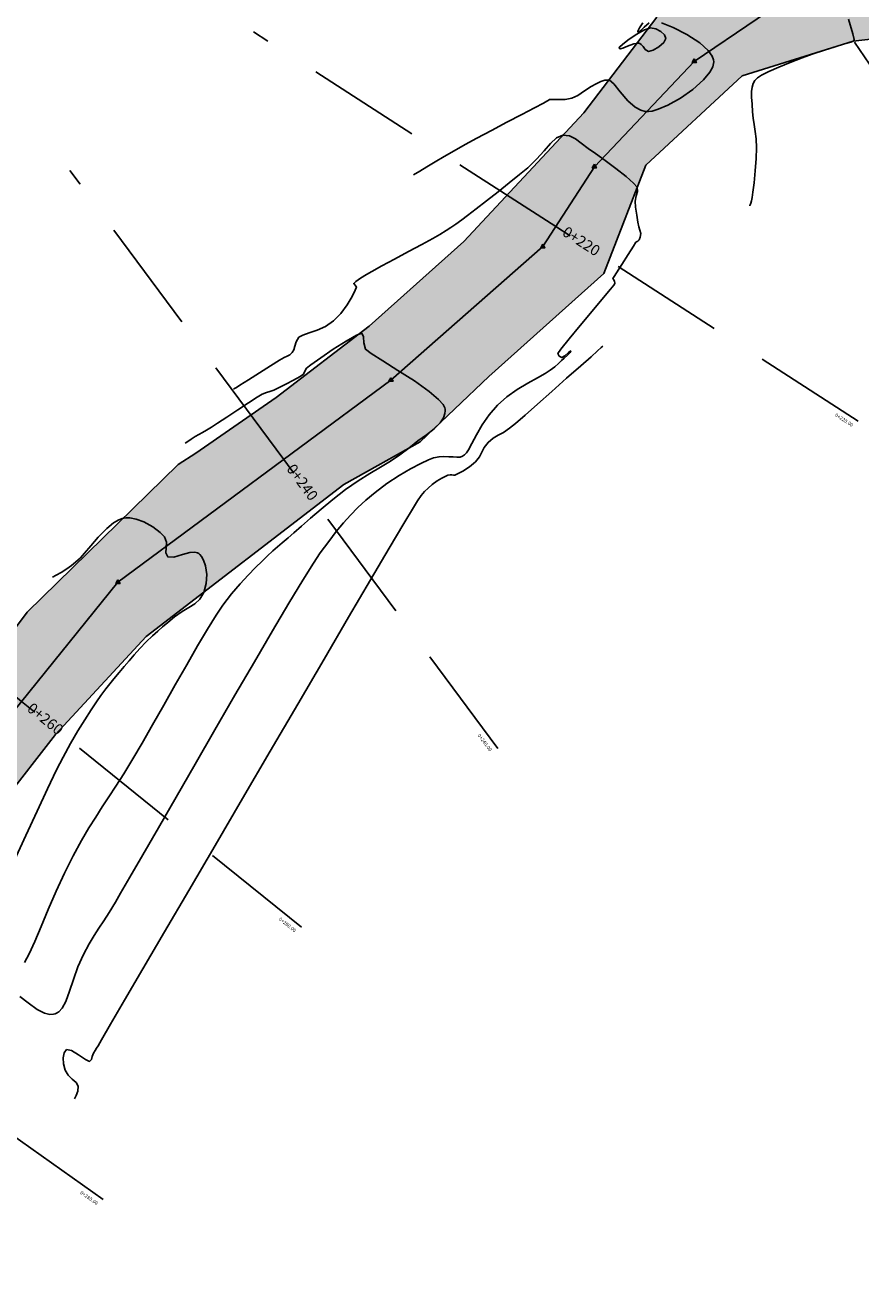
# Model space of a CAD drawing. Units: metres. Extents: x 372837 to 373872, y 8396686 to 8398057.
# Drawn here: x 372918 to 372965, y 8397491 to 8397561 of the extents above; entities that cross this region are included whole.
import ezdxf

# ---------------------------------------------------------------- set-up
doc = ezdxf.new("R2010")
doc.units = ezdxf.units.M
doc.linetypes.add('HIDDEN', pattern=[9.524999999999999, 6.35, -3.175])
for name, color, linetype in [('04_ALI', 7, 'Continuous'), ('AA_Borde_Rio', 150, 'Continuous'), ('C-ROAD-MARK', 251, 'Continuous'), ('C-ROAD-SAMP', 250, 'HIDDEN'), ('C-ROAD-SAMP-TEXT', 251, 'Continuous'), ('C-ROAD-STAN-MAJR', 7, 'Continuous'), ('COORD_TXT', 7, 'Continuous'), ('GAP_TOPO_Curva-Indice (M)', 15, 'Continuous'), ('GAP_TOPO_Curva-Intermedia (M)', 33, 'Continuous')]:
    doc.layers.add(name, color=color, linetype=linetype)
doc.styles.add('DATOS-02', font='romand.shx')
doc.styles.add('GAP_E-Arial', font='arial.ttf')

# ---------------------------------------------------------------- blocks, each defined once
blk = doc.blocks.new('AeccTickTriangle')
at = {"color": 0, "linetype": 'ByBlock', "lineweight": -2}
blk.add_lwpolyline([(3.05311331771918e-16, 0.6666666666666667), (-0.5773502691896256, -0.333333333333333), (0.5773502691896257, -0.3333333333333335)], close=True, dxfattribs=at)
at = {"color": 0, "linetype": 'ByBlock', "lineweight": -2, "const_width": 0.0625}
blk.add_lwpolyline([(-0.03125, 0, 1), (0.03125, 0, 1)], format="xyb", close=True, dxfattribs=at)
blk = doc.blocks.new('AeccTickLine')
blk.add_line((0, -0.5), (0, 0.5))

msp = doc.modelspace()

# ---------------------------------------------------------------- hatches: boundary and pattern name
at = {"layer": 'COORD_TXT', "linetype": 'Continuous', "lineweight": -2}
h = msp.add_hatch(dxfattribs=at)
h.set_pattern_fill('DOTS', color=4, scale=0.1)
h.set_pattern_definition([(0, (0, 0), (0.079375, 0.15875), [0, -0.15875])])
h.paths.add_polyline_path([(372893.6831473094, 8397490.757456295), (372896.6763944384, 8397493.462988336), (372899.4748967933, 8397495.608885251), (372902.5250879164, 8397495.5343728), (372905.1259101211, 8397500.87828231), (372910.3176887939, 8397507.121000245), (372914.2283722917, 8397514.204958431), (372920.0693730554, 8397521.698654655), (372925.1154470109, 8397527.138067458), (372936.1083853869, 8397535.591903677), (372940.3462865987, 8397537.978372686), (372944.167966011, 8397541.609961934), (372950.5650846093, 8397547.333896039), (372952.8903338509, 8397553.36293659), (372958.2477447224, 8397558.337515742), (372964.4254876404, 8397560.248144286), (372970.3937287639, 8397560.9371043), (372972.4672261924, 8397560.575009815), (372978.0532375565, 8397558.209771339), (372980.1210239875, 8397557.617693413), (372983.6438565488, 8397557.062827889), (372989.9545436083, 8397558.582622893), (372993.5854477352, 8397560.266013283), (373001.942687708, 8397566.786912382), (373005.5809233394, 8397570.351082198), (373009.5138565675, 8397573.620656822), (373012.2778146938, 8397577.667517887), (373014.9864223479, 8397583.077942785), (373017.6337332363, 8397586.444899134), (373018.699872938, 8397587.71989213), (373025.8179173042, 8397590.989261704), (373032.0937436866, 8397590.791776959), (373033.0875001113, 8397589.341684146), (373037.2735519643, 8397588.1584619), (373041.9684306402, 8397586.702037781), (373047.0580670164, 8397584.729370153), (373052.5191786141, 8397583.619275512), (373056.462025933, 8397583.15553958), (373067.0533565498, 8397581.488175862), (373070.3333978616, 8397583.493114512), (373074.5596832438, 8397586.066337563), (373089.2395935311, 8397599.442344252), (373091.7374364688, 8397603.604056118), (373091.7754299455, 8397603.659890655), (373095.1048340155, 8397610.194794904), (373100.0273557045, 8397617.191383304), (373102.5291845892, 8397619.16673447), (373121.8207184105, 8397631.949969366), (373132.7201218319, 8397634.822514746), (373140.4125129464, 8397636.21507836), (373156.3115867051, 8397636.83546673), (373163.2219160293, 8397638.307773294), (373167.4748320236, 8397640.527222674), (373167.5560174762, 8397640.542629145), (373167.0959774145, 8397646.799593152), (373166.7591863862, 8397646.599429548), (373163.0893744492, 8397645.434486052), (373156.3171240744, 8397642.566428721), (373148.2164304434, 8397641.886088584), (373144.108931236, 8397642.76162514), (373138.8498483645, 8397644.242103897), (373133.9321665545, 8397644.541786943), (373129.5290567614, 8397644.260012643), (373119.525255841, 8397641.770568129), (373119.5242631061, 8397641.770688439), (373116.2984199224, 8397640.55925288), (373109.7315585456, 8397633.746111184), (373108.5847569854, 8397632.944259465), (373102.1599937855, 8397628.604707088), (373100.744223252, 8397627.719610596), (373099.0530983592, 8397627.130794335), (373097.0527703586, 8397624.190095115), (373094.0871858206, 8397622.14503244), (373092.6768181464, 8397618.927342582), (373091.2472275505, 8397615.708960421), (373084.5428108564, 8397607.158466239), (373082.2795753657, 8397601.956975862), (373079.5727875401, 8397597.284693696), (373075.7874956579, 8397594.269201798), (373070.824648127, 8397592.367472751), (373065.7625083738, 8397589.92073081), (373056.9567190335, 8397589.922173658), (373050.2093299805, 8397592.262960913), (373042.9762083116, 8397595.333487727), (373037.5013648151, 8397597.128207399), (373030.597065596, 8397597.916596444), (373024.1943084812, 8397597.199710593), (373019.5572577995, 8397593.855305417), (373014.8359744102, 8397590.547298742), (373011.8048691964, 8397587.055611014), (373007.8285132545, 8397581.507711465), (373003.7411921928, 8397575.451469764), (372994.9385374664, 8397569.328046067), (372994.7707622965, 8397569.481344769), (372984.8409724646, 8397564.389017314), (372982.7683859394, 8397564.343038065), (372976.0324889748, 8397566.66228624), (372968.8365301816, 8397567.762026684), (372965.5069326014, 8397567.69210565), (372962.2623205288, 8397567.550438792), (372954.7537540282, 8397563.635363044), (372953.5159472209, 8397561.600504005), (372949.4460891467, 8397556.278494585), (372942.7666126239, 8397549.114067856), (372937.5108162976, 8397544.396127524), (372932.336047642, 8397540.429898916), (372927.8756380324, 8397537.346135126), (372926.8785554115, 8397536.707455827), (372918.4855816523, 8397528.503631568), (372911.4521663357, 8397519.108584894), (372911.4532793826, 8397519.10945732), (372911.4520460256, 8397519.107592158), (372907.8262483515, 8397513.418490978), (372907.8333480657, 8397513.410579339), (372903.472118429, 8397507.562806081), (372897.7256298382, 8397501.92119205), (372892.5624247417, 8397497.385435319), (372884.5949871783, 8397492.859126925)])

# ---------------------------------------------------------------- linework, layer by layer
at = {"color": 2}
msp.add_lwpolyline([(373067.9272410707, 8397586.268378023), (373057.0703035586, 8397586.495254133), (373040.8576092728, 8397592.078041106), (373035.0992433551, 8397593.40691365), (373026.3431717252, 8397594.031770293), (373012.5853809551, 8397586.351661183), (373007.290664862, 8397574.902923156), (372996.7543851825, 8397566.267803706), (372992.0130222819, 8397562.266164625), (372983.5840150025, 8397560.423294213), (372970.7947122474, 8397564.454685174), (372962.5984697432, 8397563.893138025), (372955.5935877427, 8397559.13444903), (372950.0335761045, 8397553.27552252), (372947.1731419264, 8397548.830627436), (372938.7238011724, 8397541.403604463), (372923.5389352152, 8397530.167199101), (372917.2662641048, 8397522.39757058), (372910.9936341553, 8397513.87776485), (372905.1628662501, 8397505.638284966), (372899.1526780699, 8397498.258341152), (372890.4097056789, 8397491.514451776)], dxfattribs=at)
at = {"layer": '04_ALI', "color": 1, "linetype": 'Continuous', "lineweight": -3, "flags": 128}
msp.add_lwpolyline([(373067.9272410707, 8397586.268378023), (373057.0703035586, 8397586.495254133), (373040.8576092728, 8397592.078041106), (373035.0992433551, 8397593.40691365), (373026.3431717252, 8397594.031770293), (373012.5853809551, 8397586.351661183), (373007.290664862, 8397574.902923156), (372996.7543851825, 8397566.267803706), (372992.0130222819, 8397562.266164625), (372983.5840150025, 8397560.423294213), (372970.7947122474, 8397564.454685174), (372962.5984697432, 8397563.893138025), (372955.5935877427, 8397559.13444903), (372950.0335761045, 8397553.27552252), (372947.1731419264, 8397548.830627436), (372938.7238011724, 8397541.403604463), (372923.5389352152, 8397530.167199101), (372917.2662641048, 8397522.39757058), (372910.9936341553, 8397513.87776485), (372905.1628662501, 8397505.638284966), (372899.1526780699, 8397498.258341152), (372890.4097056789, 8397491.514451776)], dxfattribs=at)
at = {"layer": 'AA_Borde_Rio', "elevation": -1466.431, "flags": 128}
for points in [[(372953.5159472209, 8397561.600504005), (372949.4460891467, 8397556.278494585), (372942.7666126239, 8397549.114067856), (372937.5108162976, 8397544.396127524), (372932.336047642, 8397540.429898916), (372927.8756380324, 8397537.346135126), (372926.8785554115, 8397536.707455827), (372918.4855816523, 8397528.503631568), (372911.4521663357, 8397519.108584894)], [(372914.2283722917, 8397514.204958431), (372920.0693730554, 8397521.698654655), (372925.1154470109, 8397527.138067458), (372936.1083853869, 8397535.591903677), (372940.3462865987, 8397537.978372686), (372944.167966011, 8397541.609961934), (372950.5650846093, 8397547.333896039), (372952.8903338509, 8397553.36293659), (372958.2477447224, 8397558.337515742), (372964.4254876404, 8397560.248144286), (372970.3937287639, 8397560.9371043)]]:
    msp.add_lwpolyline(points, dxfattribs=at)
at = {"layer": 'C-ROAD-MARK', "color": 251, "linetype": 'Continuous', "lineweight": -3}
for centre in [(372955.5935877427, 8397559.13444903), (372950.0335761045, 8397553.27552252), (372947.1731419264, 8397548.830627436), (372938.7238011724, 8397541.403604463), (372923.5389352152, 8397530.167199101)]:
    msp.add_circle(centre, 0.015, dxfattribs=at)
at = {"layer": 'C-ROAD-SAMP', "color": 250, "linetype": 'HIDDEN', "lineweight": -3, "extrusion": (0.8271806875160489, 0.5619360374637641, 0), "elevation": 5027400.737990441}
msp.add_lwpolyline([(6736701.549879583, 0), (6736721.549879584, 0), (6736741.549879585, 0)], dxfattribs=at)
at = {"layer": 'C-ROAD-SAMP', "color": 250, "linetype": 'HIDDEN', "lineweight": -3, "extrusion": (0.5411593442323414, 0.8409200700126156, 0), "elevation": 7263492.530456777}
msp.add_lwpolyline([(4230773.255391893, 0), (4230793.255391892, 0), (4230813.255391893, 0)], dxfattribs=at)
at = {"layer": 'C-ROAD-SAMP', "color": 250, "linetype": 'HIDDEN', "lineweight": -3, "extrusion": (0.8038519089097196, 0.5948294785417079, 0), "elevation": 5294885.260927408}
msp.add_lwpolyline([(6528524.740829195, 0), (6528544.740829195, 0), (6528564.740829195, 0)], dxfattribs=at)
at = {"layer": 'C-ROAD-SAMP', "color": 250, "linetype": 'HIDDEN', "lineweight": -3, "extrusion": (-0.6281675113752515, -0.778078130815038, 0), "elevation": -6768184.49922702}
msp.add_lwpolyline([(-4984871.976716419, 0), (-4984891.976716417, 0), (-4984911.976716419, 0)], dxfattribs=at)
at = {"layer": 'C-ROAD-SAMP', "color": 250, "linetype": 'HIDDEN', "lineweight": -3, "extrusion": (-0.577652445343549, -0.8162828262242311, 0), "elevation": -7070151.346155449}
msp.add_lwpolyline([(-4546423.586483479, 0), (-4546443.586483479, 0), (-4546463.586483479, 0)], dxfattribs=at)
at = {"layer": 'GAP_TOPO_Curva-Indice (M)', "color": 32, "linetype": 'Continuous', "lineweight": -3, "elevation": 1510}
for points in [[(372953.7693518245, 8397561.283519428), (372954.4144796498, 8397561.020038411), (372955.1739409406, 8397560.631121796), (372955.9008851032, 8397560.156358633), (372956.3603445021, 8397559.741342435), (372956.5843746251, 8397559.422845569), (372956.6586943378, 8397559.211819906), (372956.669819669, 8397559.107648887), (372956.6646755664, 8397559.0171678), (372956.6158997242, 8397558.826993104), (372956.456224001, 8397558.523959715), (372956.1090140188, 8397558.101469904), (372955.5173905613, 8397557.575273164), (372954.8261437181, 8397557.092115574), (372954.1161662665, 8397556.695830103), (372953.5890582132, 8397556.470805423), (372953.2447502594, 8397556.370433617), (372953.0492154645, 8397556.341348896), (372952.963590646, 8397556.339207472), (372952.8503427487, 8397556.349839184), (372952.6274148971, 8397556.412987314), (372952.3045633197, 8397556.593930665), (372951.9029732178, 8397556.944360936), (372951.4631197948, 8397557.446910903), (372951.112684824, 8397557.877325207), (372950.8735044992, 8397558.081515476), (372950.6202477029, 8397558.090414679), (372950.3988428257, 8397558.013012048), (372950.1354667821, 8397557.891734548), (372949.8479927641, 8397557.728197578), (372949.4881779717, 8397557.485092953), (372949.114752323, 8397557.243266733), (372948.7864457359, 8397557.083564978), (372948.4071753828, 8397557.011298662), (372948.0770019133, 8397557.003995106), (372947.8627000435, 8397557.009134047), (372947.6678255061, 8397557.009142641), (372947.5453136484, 8397557.005579032), (372947.4701415603, 8397556.963181298), (372947.3967387908, 8397556.913823545), (372947.2014158654, 8397556.811927084), (372946.7053899519, 8397556.553796025), (372945.9982344155, 8397556.1848099), (372945.1695226215, 8397555.750348238), (372944.3088279351, 8397555.295790574), (372943.5057237216, 8397554.866516436), (372942.8497833462, 8397554.507905355), (372942.2339406213, 8397554.159490163), (372941.674804298, 8397553.83491313), (372941.1712098169, 8397553.536641434), (372940.7219926182, 8397553.26714224), (372940.3259881421, 8397553.028882721), (372939.9820318288, 8397552.824330049)], [(372952.7357637226, 8397561.285505619), (372952.5416927806, 8397561.00462837), (372952.4613792139, 8397560.854755957), (372952.4485875344, 8397560.792757582), (372952.4563537447, 8397560.77492758), (372952.4746276099, 8397560.764542878), (372952.524045, 8397560.77651652), (372952.6268413441, 8397560.858794572), (372952.8076100616, 8397561.03944608), (372953.0827908913, 8397561.274042975)], [(372958.6835124333, 8397551.09256031), (372958.6895652109, 8397551.11439342), (372958.7038882317, 8397551.162132565), (372958.7294337086, 8397551.244158424), (372958.7669231654, 8397551.373629097), (372958.8103992819, 8397551.56918459), (372958.8515298038, 8397551.854327904), (372958.9163634221, 8397552.380457908), (372958.9852622888, 8397553.040398493), (372959.0385885561, 8397553.72697354), (372959.056704376, 8397554.333006933), (372959.0335901738, 8397554.820536725), (372958.9856912147, 8397555.239045665), (372958.9270669099, 8397555.612524696), (372958.871776671, 8397555.964964757), (372958.8338799091, 8397556.320356794), (372958.8028688264, 8397556.756091628), (372958.7792478923, 8397557.140711542), (372958.775209755, 8397557.458583433), (372958.8029470631, 8397557.694074191), (372958.8668368199, 8397557.90480516), (372958.9550248416, 8397558.064849611), (372959.1030462432, 8397558.222341487), (372959.326942121, 8397558.362799646), (372959.7379808513, 8397558.564284544), (372960.2867987131, 8397558.807030248), (372960.9240319856, 8397559.071270812), (372961.6003169478, 8397559.337240305), (372962.201654026, 8397559.554447742), (372962.8325223369, 8397559.76337118), (372963.4315980782, 8397559.950575601), (372963.9375574474, 8397560.102625974), (372964.2890766421, 8397560.20608727), (372964.4248318602, 8397560.247524466), (372964.4608927424, 8397560.298244968), (372964.4876150007, 8397560.353973616), (372964.4021926927, 8397560.66781994), (372964.1752637451, 8397561.483902492)], [(372950.509386101, 8397543.290514382), (372950.4185887714, 8397543.210592177), (372950.2122293905, 8397543.028397296), (372949.8483885327, 8397542.706160413), (372949.2832121043, 8397542.204556618), (372948.4937413976, 8397541.503500305), (372947.6712373066, 8397540.774077147), (372946.879116647, 8397540.074050725), (372946.1807962348, 8397539.46118462), (372945.6396928859, 8397538.993242417), (372945.3192234163, 8397538.727987692), (372944.9750762554, 8397538.497262694), (372944.6800001826, 8397538.336066227), (372944.4059617655, 8397538.172927348), (372944.1249275709, 8397537.936375104), (372943.9062304301, 8397537.65630199), (372943.7775644044, 8397537.39692295), (372943.6484379059, 8397537.138250684), (372943.4283593472, 8397536.860297909), (372943.0875209818, 8397536.58125887), (372942.7194892942, 8397536.349180767), (372942.4188340422, 8397536.188855719), (372942.2801249836, 8397536.125075854), (372942.1969067626, 8397536.12434572), (372942.1114842995, 8397536.130193133), (372942.0077771693, 8397536.12868779), (372941.8842301774, 8397536.11261927), (372941.7693407328, 8397536.062984966), (372941.5534669688, 8397535.952513486), (372941.2850303018, 8397535.7931654), (372941.0124521485, 8397535.596901275), (372940.7840005867, 8397535.398504278), (372940.593610492, 8397535.203512121), (372940.4082034774, 8397534.980017189), (372940.1947011558, 8397534.696111862), (372939.9688850601, 8397534.327910941), (372939.4315870916, 8397533.42398072), (372938.6246260658, 8397532.056097263), (372937.5898207988, 8397530.29603663), (372936.3689901061, 8397528.215574889), (372935.0039528037, 8397525.886488095), (372933.5365277074, 8397523.380552318), (372932.0085336327, 8397520.769543614), (372930.4617893959, 8397518.12523805), (372928.9381138124, 8397515.519411689), (372927.4793256982, 8397513.023840591), (372926.1272438688, 8397510.71030082), (372924.9236871404, 8397508.650568437), (372923.9104743286, 8397506.916419508), (372923.1294242491, 8397505.579630092), (372922.6223557179, 8397504.711976254), (372922.4310875505, 8397504.385234056), (372922.3393763262, 8397504.239051756), (372922.2649870549, 8397504.1239244), (372922.1787538777, 8397503.974843893), (372922.1095127429, 8397503.781310638), (372922.0587880408, 8397503.608844621), (372921.956446576, 8397503.506467123), (372921.7275400271, 8397503.607397709), (372921.3533965688, 8397503.868974488), (372920.9619434337, 8397504.114641167), (372920.6811078548, 8397504.167841457), (372920.5449257471, 8397503.995968536), (372920.4936425519, 8397503.716669437), (372920.5144997907, 8397503.37876865), (372920.5947389849, 8397503.031090671), (372920.7604174669, 8397502.741621047), (372920.9918399868, 8397502.520800702), (372921.2076191942, 8397502.331137192), (372921.3263677384, 8397502.135138066), (372921.3089568922, 8397501.861991372), (372921.2077612721, 8397501.620622512), (372921.1217526395, 8397501.431480668)]]:
    msp.add_lwpolyline(points, dxfattribs=at)
at = {"layer": 'GAP_TOPO_Curva-Intermedia (M)', "color": 42, "linetype": 'Continuous', "lineweight": -3, "elevation": 1511}
msp.add_lwpolyline([(372952.5029740803, 8397560.139758501), (372952.5543116174, 8397560.123374606), (372952.6404631427, 8397560.069732003), (372952.7409273199, 8397559.955785077), (372952.8563165473, 8397559.793725397), (372953.0459942413, 8397559.687093727), (372953.3010302235, 8397559.758868607), (372953.6216169948, 8397559.943359435), (372953.8951189598, 8397560.179532908), (372954.0089005234, 8397560.406355709), (372953.9272967367, 8397560.611473313), (372953.7238046834, 8397560.800773567), (372953.4495318168, 8397560.940586716), (372953.1555855898, 8397560.99724301), (372952.822254911, 8397560.893445577), (372952.3612531262, 8397560.636661813), (372951.8928725977, 8397560.318055589), (372951.5936919469, 8397560.07992056), (372951.4537802264, 8397559.941721156), (372951.415166433, 8397559.87976687), (372951.4151447592, 8397559.860031255), (372951.4288600312, 8397559.84487122), (372951.4842548462, 8397559.838217191), (372951.6239173138, 8397559.874640757), (372951.8783785162, 8397559.974097978), (372952.2260912093, 8397560.103647854), (372952.5029740803, 8397560.139758501)], close=True, dxfattribs=at)
at = {"layer": 'GAP_TOPO_Curva-Intermedia (M)', "color": 42, "linetype": 'Continuous', "lineweight": -3}
for points, elevation in [([(372918.0779426333, 8397507.125770342), (372918.5378882801, 8397506.763352126), (372919.0421481954, 8397506.401269216), (372919.453944933, 8397506.19209484), (372919.7559272218, 8397506.122292962), (372919.9497800264, 8397506.131554978), (372920.0436259027, 8397506.155791055), (372920.1185934448, 8397506.186632112), (372920.255828981, 8397506.27587902), (372920.434385647, 8397506.472473241), (372920.6339737256, 8397506.834356625), (372920.8483173422, 8397507.409907002), (372921.0582433369, 8397508.07421204), (372921.3008536405, 8397508.775703948), (372921.6132501843, 8397509.462814922), (372921.9410031147, 8397510.047767796), (372922.2221086774, 8397510.515413648), (372922.482307952, 8397510.923127044), (372922.7473420182, 8397511.328282554), (372923.0429519558, 8397511.788254742), (372923.394878844, 8397512.360418182), (372923.6876297397, 8397512.85993286), (372924.2081318013, 8397513.759655256), (372924.9194721637, 8397514.99370366), (372925.7847379619, 8397516.496196363), (372926.7670163307, 8397518.201251656), (372927.8293944051, 8397520.042987831), (372928.9349593199, 8397521.955523178), (372930.0467982105, 8397523.87297599), (372931.1279982112, 8397525.729464557), (372932.1416464573, 8397527.459107172), (372933.0508300838, 8397528.996022124), (372933.8186362253, 8397530.274327707), (372934.4081520171, 8397531.22814221), (372934.7824645938, 8397531.791583925), (372935.257841317, 8397532.431623258), (372935.6817018385, 8397532.98137578), (372936.0770817727, 8397533.463061787), (372936.4670167335, 8397533.898901578), (372936.8745423349, 8397534.311115446), (372937.3226941912, 8397534.721923687), (372937.8345079161, 8397535.153546598), (372938.4978318777, 8397535.652561698), (372939.1718348464, 8397536.094043646), (372939.8121946389, 8397536.467676956), (372940.3745890723, 8397536.763146132), (372940.8146959629, 8397536.970135694), (372941.0881931278, 8397537.078330148), (372941.4019922395, 8397537.143089464), (372941.6703819244, 8397537.148613108), (372941.936360152, 8397537.14392004), (372942.1846144873, 8397537.13110536), (372942.3866670702, 8397537.109687658), (372942.5657677327, 8397537.124821123), (372942.7080452328, 8397537.177150957), (372942.8136803972, 8397537.248573862), (372942.9270011616, 8397537.356121276), (372943.0328016024, 8397537.53011572), (372943.2156796802, 8397537.884201022), (372943.4717598419, 8397538.363460347), (372943.7971665349, 8397538.912976854), (372944.1880242063, 8397539.477833712), (372944.6404573031, 8397540.003114078), (372945.1674758696, 8397540.46634021), (372945.7496290694, 8397540.879127936), (372946.334350029, 8397541.237700794), (372946.8690718752, 8397541.538282312), (372947.3012277343, 8397541.777096033), (372947.5782507331, 8397541.950365484), (372947.8290758767, 8397542.15117481), (372948.0389558683, 8397542.33390996), (372948.212701798, 8397542.495604925), (372948.3551247558, 8397542.633293685), (372948.5338900707, 8397542.800733432), (372948.6800702452, 8397542.9448131), (372948.721952298, 8397543.026961284), (372948.59843714, 8397542.945118409), (372948.3853495211, 8397542.754830986), (372948.2163622177, 8397542.65393674), (372948.0700323769, 8397542.73675748), (372947.9981155273, 8397542.890433183), (372948.1726388956, 8397543.134273335), (372948.6250821006, 8397543.692449203), (372949.2446890653, 8397544.438943017), (372949.9207037129, 8397545.247737005), (372950.5423699667, 8397545.992813405), (372950.9261440426, 8397546.458313918), (372951.1105178501, 8397546.688936979), (372951.1708778738, 8397546.771133877), (372951.1796329854, 8397546.787742354), (372951.1798441644, 8397546.817045376), (372951.1617205013, 8397546.881416019), (372951.1120021418, 8397546.975929767), (372951.070379772, 8397547.05206556), (372951.1020371951, 8397547.111401178), (372951.1424521396, 8397547.169978626), (372951.2685145316, 8397547.371371452), (372951.5591551701, 8397547.834684711), (372951.9072701615, 8397548.387534603), (372952.2057556118, 8397548.857537333), (372952.3475076274, 8397549.07230911), (372952.4428397886, 8397549.13804443), (372952.530483754, 8397549.207049726), (372952.5895588312, 8397549.347204948), (372952.6179875687, 8397549.565197885), (372952.572151145, 8397549.747359997), (372952.5016728911, 8397549.937648121), (372952.4544107763, 8397550.182723023), (372952.3874132655, 8397550.583424471), (372952.3277495145, 8397551.01702509), (372952.3024886787, 8397551.360797495), (372952.3573119104, 8397551.65221208), (372952.4366701652, 8397551.886384306), (372952.4167509766, 8397552.135003561), (372952.2178716919, 8397552.36528495), (372951.793734283, 8397552.733317904), (372951.2368463199, 8397553.174494456), (372950.6397153725, 8397553.624206636), (372950.0948490106, 8397554.017846484), (372949.6947548043, 8397554.290806022), (372949.303074509, 8397554.577145685), (372948.977096466, 8397554.828532308), (372948.6544897155, 8397554.99339262), (372948.2729232978, 8397555.020153347), (372947.9355620667, 8397554.87575532), (372947.597711871, 8397554.572024938), (372947.2343471859, 8397554.16040539), (372946.8204424867, 8397553.692339854), (372946.3309722487, 8397553.219271515), (372945.8741362384, 8397552.83834201), (372945.3047497378, 8397552.37785583), (372944.6767917945, 8397551.878933594), (372944.044241456, 8397551.38269592), (372943.4610777697, 8397550.930263434), (372942.9812797835, 8397550.56275675), (372942.6588265446, 8397550.321296489), (372942.3244299827, 8397550.078426708), (372942.0606215372, 8397549.893519796), (372941.7910868602, 8397549.717295984), (372941.4395116039, 8397549.500475496), (372941.055152995, 8397549.281798981), (372940.4440578509, 8397548.948355462), (372939.702568061, 8397548.549374707), (372938.9270255146, 8397548.134086479), (372938.2137721011, 8397547.751720544), (372937.6591497099, 8397547.451506667), (372937.3595002301, 8397547.28267461), (372937.0325188388, 8397547.077988308), (372936.7655749361, 8397546.897664879), (372936.6493255038, 8397546.785188988), (372936.7224225193, 8397546.683023524), (372936.8044908064, 8397546.57202537), (372936.7391374834, 8397546.40441348), (372936.5566024628, 8397546.048655547), (372936.2794744537, 8397545.588866692), (372935.9303421646, 8397545.109162038), (372935.5317943043, 8397544.693656707), (372935.0858077451, 8397544.39356141), (372934.6156312537, 8397544.183595303), (372934.1757613803, 8397544.03313618), (372933.8206946753, 8397543.91156182), (372933.6049276891, 8397543.788250025), (372933.4542137693, 8397543.540086629), (372933.3825006757, 8397543.287662167), (372933.3206733572, 8397543.097135615), (372933.2247173326, 8397542.939203184), (372933.0982058634, 8397542.81207196), (372932.9433629258, 8397542.728156548), (372932.7747156329, 8397542.659535153), (372932.5316156592, 8397542.51086485), (372932.0306695054, 8397542.197579097), (372931.4058040503, 8397541.804669145), (372930.7909461725, 8397541.417126253), (372930.3200227508, 8397541.11994167), (372930.1269606641, 8397540.998106658), (372930.0657358592, 8397540.961190064), (372930.0161965147, 8397540.931493), (372929.969377331, 8397540.903604608)], 1509), ([(372918.3375411779, 8397509.014088854), (372918.5987659737, 8397509.486480255), (372918.909789723, 8397510.170471132), (372919.2659225319, 8397511.01424344), (372919.6624745069, 8397511.965979125), (372920.0947557543, 8397512.97386014), (372920.5580763801, 8397513.986068431), (372921.0477464908, 8397514.950785948), (372921.5145565422, 8397515.79068215), (372921.9258775809, 8397516.492959619), (372922.3018905998, 8397517.102599982), (372922.6627765914, 8397517.664584871), (372923.0287165483, 8397518.223895919), (372923.4198914631, 8397518.825514752), (372923.8564823287, 8397519.514423005), (372924.3586701375, 8397520.335602308), (372924.8793733666, 8397521.219536893), (372925.4630313385, 8397522.234523386), (372926.0865352208, 8397523.331492424), (372926.7267761815, 8397524.461374648), (372927.3606453882, 8397525.5751007), (372927.9650340088, 8397526.62360122), (372928.5168332111, 8397527.557806848), (372928.9929341629, 8397528.328648223), (372929.3702280318, 8397528.88705599), (372929.8524824629, 8397529.50889134), (372930.3279416639, 8397530.06570651), (372930.7804927222, 8397530.555720467), (372931.1940227252, 8397530.977152172), (372931.5524187601, 8397531.328220587), (372931.8395679145, 8397531.607144676), (372932.1563185683, 8397531.908912212), (372932.4125261401, 8397532.134204645), (372932.6748203902, 8397532.353168804), (372933.009831079, 8397532.635951523), (372933.3255063983, 8397532.914256185), (372933.7410365497, 8397533.285510108), (372934.24633548, 8397533.730371762), (372934.8313171356, 8397534.229499612), (372935.4858954634, 8397534.763552127), (372936.1999844102, 8397535.313187774), (372936.9062101551, 8397535.808931654), (372937.5508758501, 8397536.216348805), (372938.144410901, 8397536.568657594), (372938.6972447135, 8397536.899076395), (372939.2198066934, 8397537.240823574), (372939.7225262463, 8397537.627117507), (372940.22116289, 8397538.017979538), (372940.7010452836, 8397538.366388094), (372941.1269565445, 8397538.694997165), (372941.4636797903, 8397539.026460731), (372941.645177271, 8397539.308910305), (372941.7182035247, 8397539.538438477), (372941.7326155457, 8397539.702600017), (372941.7286947065, 8397539.788567312), (372941.7122899803, 8397539.86645028), (372941.6243640293, 8397540.038980786), (372941.3714262723, 8397540.333252579), (372940.8550968741, 8397540.77381777), (372940.0223339921, 8397541.36338064), (372939.1116219666, 8397541.946064131), (372938.2624809229, 8397542.468239896), (372937.6144309861, 8397542.87627959), (372937.3069922815, 8397543.11655486), (372937.2066613167, 8397543.473561017), (372937.1998279662, 8397543.815043878), (372937.0933468856, 8397544.016318636), (372936.7966164349, 8397543.910941888), (372936.2226644761, 8397543.575975263), (372935.5148200087, 8397543.117577847), (372934.8164120318, 8397542.64190872), (372934.2707695451, 8397542.25512697), (372934.0212215479, 8397542.063391678), (372933.9372437933, 8397541.896176506), (372933.850971588, 8397541.732881334), (372933.6643707427, 8397541.609770285), (372933.3050763796, 8397541.409231072), (372932.8749361666, 8397541.18209007), (372932.4757977717, 8397540.979173638), (372932.2095088629, 8397540.851308152), (372931.9797208807, 8397540.767424203), (372931.7911978146, 8397540.714455828), (372931.5656262703, 8397540.623438766), (372931.28986622, 8397540.45860414), (372930.8005139944, 8397540.143961385), (372930.199161109, 8397539.749757947), (372929.5873990794, 8397539.346241271), (372929.0668194208, 8397539.003658803), (372928.7390136489, 8397538.79225799), (372928.4674931385, 8397538.627972905), (372928.2362066407, 8397538.493309017), (372928.03106925, 8397538.37477965), (372927.8379960612, 8397538.258898102), (372927.6050925749, 8397538.110735465), (372927.4163521343, 8397537.98623919), (372927.2697855411, 8397537.88918392)], 1508), ([(372917.7891740662, 8397514.710037159), (372918.4124889032, 8397516.06749591), (372919.0383057044, 8397517.426857624), (372919.6217719604, 8397518.680361945), (372920.1180351613, 8397519.720248513), (372920.4822427973, 8397520.438756974), (372920.9040585224, 8397521.194589112), (372921.3123626955, 8397521.889683096), (372921.6959713899, 8397522.513982084), (372922.0437006791, 8397523.05742922), (372922.3443666364, 8397523.509967659), (372922.5867853352, 8397523.861540552), (372922.8581661182, 8397524.234597985), (372923.0817256457, 8397524.51663046), (372923.3146416088, 8397524.791748524), (372923.6140916987, 8397525.14406272), (372923.8873593024, 8397525.473076072), (372924.1562598093, 8397525.797185108), (372924.438703084, 8397526.127471175), (372924.7525989907, 8397526.475015616), (372925.1158573939, 8397526.850899776), (372925.4638612185, 8397527.18857266), (372925.7501137392, 8397527.446749989), (372926.0197053453, 8397527.674413178), (372926.3177264265, 8397527.920543645), (372926.6892673721, 8397528.234122809), (372927.1006088748, 8397528.534884525), (372927.4803999453, 8397528.754688744), (372927.8172834514, 8397528.960706009), (372928.09990226, 8397529.220106868), (372928.3168992384, 8397529.600061866), (372928.444809599, 8397530.08703652), (372928.4729905509, 8397530.591887968), (372928.4093179567, 8397531.06837419), (372928.2975379078, 8397531.398065563), (372928.18085801, 8397531.599756509), (372928.0883761047, 8397531.706964482), (372928.0379155808, 8397531.751282863), (372927.9689908673, 8397531.794726849), (372927.8092610288, 8397531.83908287), (372927.5294716793, 8397531.82224068), (372927.1220073335, 8397531.70841901), (372926.6444107185, 8397531.557026487), (372926.3149017466, 8397531.574034035), (372926.2032975503, 8397531.79040302), (372926.2175857171, 8397532.078165036), (372926.2359089073, 8397532.390205782), (372926.1364097813, 8397532.679410957), (372925.8863057652, 8397532.93589931), (372925.486472709, 8397533.239078378), (372924.9849585468, 8397533.518517453), (372924.5428250323, 8397533.677646488), (372924.2034977282, 8397533.735748913), (372923.9793656734, 8397533.736868203), (372923.8690786409, 8397533.724452814), (372923.7770146783, 8397533.704931423), (372923.5887405013, 8397533.635956291), (372923.2996051615, 8397533.468089547), (372922.9117361246, 8397533.15324149), (372922.4449639369, 8397532.675951097), (372922.026586189, 8397532.186724652), (372921.6869491759, 8397531.772452481), (372921.456399192, 8397531.520024909), (372921.1839042889, 8397531.283510637), (372920.9621892823, 8397531.09943141), (372920.6895625013, 8397530.900731634), (372920.3767441296, 8397530.703346599), (372920.1102932306, 8397530.556695238), (372919.9022764516, 8397530.44394742)], 1507)]:
    msp.add_lwpolyline(points, dxfattribs=dict(at, elevation=elevation))

# ---------------------------------------------------------------- block references
at = {"layer": '04_ALI', "color": 1, "linetype": 'Continuous', "lineweight": -3, "xscale": 0.2, "yscale": 0.2, "zscale": 0.2}
for p in [(372955.5935877427, 8397559.13444903), (372950.0335761045, 8397553.27552252), (372947.1731419264, 8397548.830627436), (372938.7238011724, 8397541.403604463), (372923.5389352152, 8397530.167199101)]:
    msp.add_blockref('AeccTickTriangle', p, dxfattribs=at)
at = {"layer": 'C-ROAD-STAN-MAJR', "color": 7, "linetype": 'Continuous', "lineweight": -3, "xscale": 0.2, "yscale": 0.2, "zscale": 0.2}
for p, rotation in [((372947.8940854463, 8397549.950918311), 237.2374046462193), ((372932.7606307963, 8397536.99101368), 216.5004769662962)]:
    msp.add_blockref('AeccTickLine', p, dxfattribs=dict(at, rotation=rotation))

# ---------------------------------------------------------------- texts
at = {"layer": 'C-ROAD-SAMP-TEXT', "color": 251, "linetype": 'Continuous', "lineweight": -3, "char_height": 0.2, "attachment_point": 3, "style": 'DATOS-02'}
for s, insert, width, rotation in [('0+220.00', (372964.455788859, 8397538.963523805), 1.442857142857142, 327.2374046462388), ('0+240.00', (372944.3590100441, 8397520.851296928), 1.442857142857143, 306.5004769661678), ('0+260.00', (372933.4705938931, 8397510.832557686), 1.442857142857142, 321.08494612174405), ('0+280.00', (372922.455990793, 8397495.672224108), 1.442857142857143, 324.7144030212496)]:
    msp.add_mtext(s, dxfattribs=dict(at, insert=insert, width=width, rotation=rotation))
at = {"layer": 'C-ROAD-STAN-MAJR', "color": 7, "linetype": 'Continuous', "lineweight": -3, "char_height": 0.6, "width": 2.302055934515689, "attachment_point": 4, "style": 'GAP_E-Arial'}
for s, insert, rotation in [('0+220', (372948.3145454813, 8397549.68033864), 327.2374046462194), ('0+240', (372933.0580455356, 8397536.589087725), 306.5004769662963), ('0+260', (372918.5708886645, 8397523.217574526), 321.0849461226938)]:
    msp.add_mtext(s, dxfattribs=dict(at, insert=insert, rotation=rotation))

doc.saveas('drawing.dxf')
